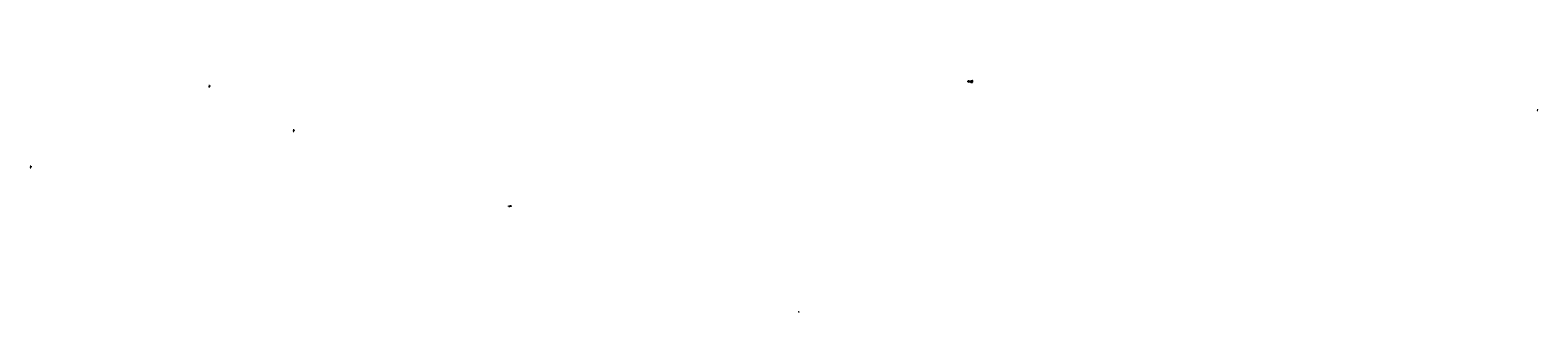
# Model space of a CAD drawing. Units: inches. Extents: x 0 to 995, y -161 to 24.
import ezdxf

# ---------------------------------------------------------------- set-up
doc = ezdxf.new("R2010")
doc.units = ezdxf.units.IN
doc.header["$LTSCALE"] = 0.07
doc.header["$MEASUREMENT"] = 0
doc.dimstyles.get("Standard").update_dxf_attribs({"dimscale": 0.25, "dimtxt": 0.18, "dimasz": 0.18, "dimexe": 0.18, "dimexo": 0.0625, "dimgap": 0.09, "dimtad": 0, "dimtih": 1, "dimtoh": 1, "dimdec": 4, "dimzin": 0, "dimdsep": 46, "dimtxsty": 'Standard', "dimcen": 0.09, "dimadec": 0, "dimazin": 0, "dimtfac": 1, "dimtdec": 4, "dimtofl": 0, "dimtmove": 0, "dimatfit": 3, "dimfxl": 1, "dimtolj": 1, "dimtzin": 0, "dimarcsym": 0})

# ---------------------------------------------------------------- blocks, each defined once
blk = doc.blocks.new('*D221')
at = {"color": 0, "lineweight": -2, "ltscale": 0.07, "transparency": 16777216}
for p, q in [((173.6, -41.28), (174.2, -41.28)), ((173.6, -42.19), (174.2, -42.19)), ((174.15, -41.32), (174.15, -41.69)), ((174.15, -42.14), (174.15, -41.78))]:
    blk.add_line(p, q, dxfattribs=at)
at = {"color": 0, "ltscale": 0.07, "transparency": 16777216}
for points in [[(174.15, -41.32), (174.16, -41.32), (174.15, -41.28)], [(174.15, -42.14), (174.16, -42.14), (174.15, -42.19)]]:
    blk.add_solid(points, dxfattribs=at)
at = {"layer": 'Defpoints', "color": 0, "ltscale": 0.07, "transparency": 16777216}
for p in [(173.58, -41.28), (173.58, -42.19), (174.15, -42.19)]:
    blk.add_point(p, dxfattribs=at)
at = {"color": 0, "ltscale": 0.07, "transparency": 16777216, "insert": (174.15, -41.73), "char_height": 0.045, "attachment_point": 5}
blk.add_mtext('\\A1;0.9100', dxfattribs=at)
blk = doc.blocks.new('*D257')
at = {"color": 0, "lineweight": -2, "ltscale": 0.07}
for p, q in [((0.02, -65.25), (0.48, -65.25)), ((0.02, -66.16), (0.48, -66.16)), ((0.43, -65.29), (0.43, -65.66)), ((0.43, -66.11), (0.43, -65.75))]:
    blk.add_line(p, q, dxfattribs=at)
at = {"color": 0, "ltscale": 0.07}
for points in [[(0.43, -65.29), (0.44, -65.29), (0.43, -65.25)], [(0.43, -66.11), (0.44, -66.11), (0.43, -66.16)]]:
    blk.add_solid(points, dxfattribs=at)
at = {"layer": 'Defpoints', "color": 0, "ltscale": 0.07}
for p in [(0, -65.25), (0, -66.16), (0.43, -66.16)]:
    blk.add_point(p, dxfattribs=at)
at = {"color": 0, "ltscale": 0.07, "insert": (0.43, -65.7), "char_height": 0.045, "attachment_point": 5}
blk.add_mtext('\\A1;0.9100', dxfattribs=at)
blk = doc.blocks.new('*D259')
at = {"color": 0, "lineweight": -2, "ltscale": 0.07}
for p, q in [((316.1, -91.84), (316.1, -91.48)), ((316.14, -91.52), (316.73, -91.52)), ((317.57, -91.52), (316.98, -91.52)), ((317.62, -91.84), (317.62, -91.48))]:
    blk.add_line(p, q, dxfattribs=at)
at = {"color": 0, "ltscale": 0.07}
for points in [[(316.14, -91.52), (316.14, -91.53), (316.1, -91.52)], [(317.57, -91.52), (317.57, -91.53), (317.62, -91.52)]]:
    blk.add_solid(points, dxfattribs=at)
at = {"layer": 'Defpoints', "color": 0, "ltscale": 0.07}
for p in [(316.1, -91.85), (317.62, -91.52), (317.62, -91.85)]:
    blk.add_point(p, dxfattribs=at)
at = {"color": 0, "ltscale": 0.07, "insert": (316.86, -91.52), "char_height": 0.045, "attachment_point": 5}
blk.add_mtext('\\A1;1.5232', dxfattribs=at)
blk = doc.blocks.new('*D281')
at = {"color": 0, "lineweight": -2}
for p, q in [((118.02, -11.94), (118.39, -11.94)), ((118.02, -12.85), (118.39, -12.85)), ((118.35, -11.99), (118.35, -12.35)), ((118.35, -12.81), (118.35, -12.44))]:
    blk.add_line(p, q, dxfattribs=at)
at = {"color": 0}
for points in [[(118.34, -11.99), (118.35, -11.99), (118.35, -11.94)], [(118.34, -12.81), (118.35, -12.81), (118.35, -12.85)]]:
    blk.add_solid(points, dxfattribs=at)
at = {"layer": 'Defpoints', "color": 0}
for p in [(118.01, -11.94), (118.01, -12.85), (118.35, -12.85)]:
    blk.add_point(p, dxfattribs=at)
at = {"color": 0, "insert": (118.35, -12.4), "char_height": 0.045, "attachment_point": 5}
blk.add_mtext('\\A1;0.9100', dxfattribs=at)

msp = doc.modelspace()

# ---------------------------------------------------------------- linework, layer by layer
at = {"color": 1, "ltscale": 0.07}
for p, q in [((619.17501, -9.1929), (619.17501, -9.33141)), ((619.96485, -9.20383), (619.17501, -9.1929)), ((619.95809, -9.21474), (619.17501, -9.20391)), ((619.17555, -9.33145), (619.17555, -9.37645)), ((620.22093, -9.37645), (619.17555, -9.37645)), ((619.17555, -9.42152), (619.17555, -9.37652)), ((619.17555, -9.4216), (619.17555, -9.4666)), ((619.17555, -9.4666), (619.17555, -9.65012)), ((620.22093, -9.4666), (619.17555, -9.4666)), ((619.79933, -9.60684), (619.17555, -9.6391)), ((619.7999, -9.61782), (619.17555, -9.65012)), ((620.02569, -9.26011), (620.22485, -9.28371)), ((620.02698, -9.24918), (620.23687, -9.27405)), ((620.23224, -9.42719), (620.23181, -9.45912)), ((620.23181, -9.45912), (620.23222, -9.47604)), ((620.23276, -9.32054), (620.23182, -9.35409)), ((620.23182, -9.35409), (620.23183, -9.38265)), ((620.23183, -9.38265), (620.23224, -9.42719)), ((620.23222, -9.47604), (620.23378, -9.50315)), ((620.23343, -9.30836), (620.23276, -9.32054)), ((620.23687, -9.27405), (620.23343, -9.30836)), ((620.23378, -9.50315), (620.23552, -9.5218)), ((620.23552, -9.5218), (620.23774, -9.54001)), ((620.23774, -9.54001), (620.24007, -9.55655)), ((995.42113, -28.4007), (994.94881, -28.29104)), ((995.43922, -28.32277), (994.96691, -28.21311)), ((995.40934, -28.53676), (994.99621, -28.5094)), ((995.41462, -28.45693), (995.00148, -28.42971))]:
    msp.add_line(p, q, dxfattribs=at)
at = {"color": 3, "ltscale": 0.07}
for p, q in [((620.22093, -9.42152), (619.17555, -9.42152)), ((621.84627, -9.77244), (621.92066, -9.8729)), ((621.89627, -9.77244), (621.84627, -9.77244)), ((621.89627, -9.77244), (621.91086, -9.72462)), ((621.91086, -9.72462), (621.98525, -9.82508)), ((621.97066, -9.8729), (621.92066, -9.8729)), ((621.97066, -9.8729), (621.98525, -9.82508)), ((995.43441, -28.36272), (994.99146, -28.25988)), ((995.41111, -28.49679), (995.00819, -28.47024))]:
    msp.add_line(p, q, dxfattribs=at)
at = {"color": 6, "ltscale": 0.07}
for p, q in [((620.76535, -9.19391), (620.76535, -9.59092)), ((621.54342, -9.20742), (620.76535, -9.20491)), ((621.51229, -9.55581), (620.76535, -9.57991)), ((621.80031, -9.39241), (620.80692, -9.39241)), ((621.80031, -9.39241), (621.27535, -9.39241)), ((621.63661, -9.29899), (621.83002, -9.3288)), ((621.63661, -9.29899), (621.83002, -9.3288)), ((621.82345, -9.45269), (621.82902, -9.45195)), ((621.82345, -9.45269), (621.82894, -9.45375)), ((621.82489, -9.42269), (621.8307, -9.42185)), ((621.82489, -9.42269), (621.83057, -9.42381))]:
    msp.add_line(p, q, dxfattribs=at)
for points in [[(621.8307, -9.42185, -0.023316417), (621.84262, -9.31962), (621.64025, -9.28842, -0.347266591), (621.55303, -9.19645), (620.76535, -9.19391)], [(620.76535, -9.59092), (621.51262, -9.56681, 0.024327253), (621.82891, -9.5425, -0.020104205), (621.82894, -9.45375, -0.020104205)], [(621.82902, -9.45195, -0.00638175), (621.83057, -9.42381)]]:
    msp.add_lwpolyline(points, format="xyb", dxfattribs=at)
at = {"color": 3, "ltscale": 0.07}
for points in [[(621.13349, -9.79061), (621.05349, -9.79061), (621.05349, -9.88061), (621.13349, -9.88061)], [(621.81548, -9.79051), (621.17548, -9.79051), (621.17548, -9.88051), (621.81548, -9.88051)], [(621.81726, -9.65167), (621.32726, -9.65167), (621.32726, -9.74167), (621.81726, -9.74167)], [(621.90709, -9.70272), (621.88887, -9.76244), (621.82642, -9.76244), (621.91562, -9.8829), (621.97806, -9.8829), (621.99628, -9.82317)]]:
    msp.add_lwpolyline(points, close=True, dxfattribs=at)
at = {"color": 4, "ltscale": 0.07}
msp.add_lwpolyline([(622.09676, -9.7704), (622.09676, -9.0504), (621.99676, -9.0504), (621.99676, -9.7704)], close=True, dxfattribs=at)
at = {"color": 2, "ltscale": 0.03}
msp.add_circle((507.52689, -161.28071), 0.00832, dxfattribs=at)
at = {"color": 1, "ltscale": 0.07}
for centre, radius, start, end in [((619.68311, -7.16715), 2.44245, 272.72752568, 282.88525431), ((619.68311, -7.16715), 2.45345, 272.72752568, 283.12131629), ((620.03692, -9.17032), 0.09048, 209.39782885, 262.86741377), ((620.03692, -9.17032), 0.07948, 204.93402368, 262.86741377), ((620.88437, -9.36183), 0.66359, 177.37178917, 181.26488945), ((620.88437, -9.39113), 0.66359, 178.73511055, 182.62821083), ((620.88437, -9.45199), 0.66359, 177.37178917, 181.26488945), ((620.88437, -9.45199), 0.66359, 181.26488945, 188.32742478), ((620.63, -9.33634), 0.40856, 172.59778709, 179.30765049)]:
    msp.add_arc(centre, radius, start, end, dxfattribs=at)
at = {"color": 6, "ltscale": 0.07}
for centre, radius, start, end in [((621.42113, -6.30618), 3.25091, 271.60686672, 277.00443603), ((621.65487, -9.18721), 0.11326, 190.27382173, 260.72172356), ((622.93218, -9.49849), 1.11514, 171.24759217, 181.76456545)]:
    msp.add_arc(centre, radius, start, end, dxfattribs=at)

# ---------------------------------------------------------------- texts
at = {"color": 2, "ltscale": 0.07, "insert": (258.424, 24.46375), "char_height": 0.1, "width": 0.6812385, "attachment_point": 1}
msp.add_mtext('{\\fArial|b0|i0|c178|p34; }', dxfattribs=at)

# ---------------------------------------------------------------- dimensions: what is measured, and where the dimension line sits
at = {"color": 2}
dim = msp.add_linear_dim(base=(118.34574, -12.85019), p1=(118.00923, -11.94019), p2=(118.00923, -12.85019), angle=90, dimstyle='Standard', dxfattribs=at)
dim.commit()
dim.dimension.update_dxf_attribs({"geometry": '*D281', "text_midpoint": (118.34574, -12.39519)})
at = {"color": 3, "ltscale": 0.07}
dim = msp.add_linear_dim(base=(174.15419, -42.18911), p1=(173.58252, -41.27911), p2=(173.58252, -42.18911), angle=90, dimstyle='Standard', dxfattribs=at)
dim.commit()
dim.dimension.update_dxf_attribs({"geometry": '*D221', "text_midpoint": (174.15419, -41.73411)})
at = {"color": 2, "ltscale": 0.07}
dim = msp.add_linear_dim(base=(0.43378, -66.15713), p1=(0, -65.24713), p2=(0, -66.15713), angle=90, dimstyle='Standard', dxfattribs=at)
dim.commit()
dim.dimension.update_dxf_attribs({"geometry": '*D257', "text_midpoint": (0.43378, -65.70213)})
dim = msp.add_linear_dim(base=(317.61823, -91.52287), p1=(316.09501, -91.85368), p2=(317.61823, -91.85368), dimstyle='Standard', dxfattribs=at)
dim.commit()
dim.dimension.update_dxf_attribs({"geometry": '*D259', "text_midpoint": (316.85662, -91.52287)})

doc.saveas('drawing.dxf')
